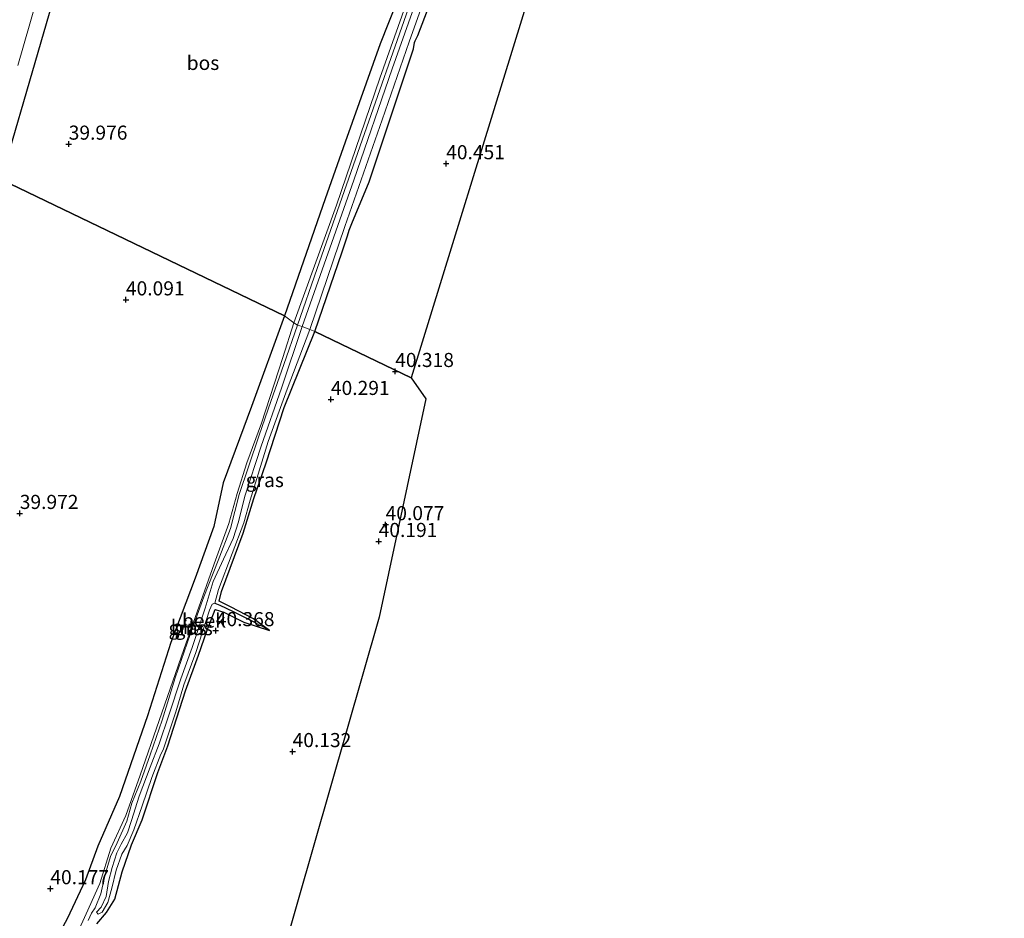
# Model space of a CAD drawing. Units: metres. Extents: x 179990 to 190010, y 325000 to 331253.
# Drawn here: x 180523 to 180698, y 327458 to 327617 of the extents above; entities that cross this region are included whole.
import ezdxf
from ezdxf.enums import TextEntityAlignment as Align

# ---------------------------------------------------------------- set-up
doc = ezdxf.new("R2010")
doc.units = ezdxf.units.M
doc.layers.get('0').update_dxf_attribs({"lineweight": 25})
for name, color, linetype, lineweight in [('B-ME-GR-BOS-GV-B6', 10, 'Continuous', 25), ('B-ME-GW-HOOGTEPUNT-S-B1', 10, 'Continuous', 25), ('B-ME-GW-INSTEEKWATERGANG-L-B1', 10, 'Continuous', 25), ('B-ME-GW-KRUINLIJN-L-B1', 93, 'Continuous', 18), ('B-ME-GW-WATERGANG-GREPPEL-L-B1', 10, 'Continuous', 25), ('B-ME-IE-GRASLAND-GV-B6', 93, 'Continuous', 18), ('B-ME-IE-HULPGEOMETRIE-L-B1', 53, 'Continuous', 18), ('B-ME-KG-KADASTRAAL-OPNAMEDTMGRENS-L-B1', 10, 'Continuous', 25), ('B-ME-OG-WATER-GV-B6', 153, 'Continuous', 18), ('B-ME-VH-VERH_SOORT-BITUMEN-GV-B6', 8, 'IE-TERREINAFSCHEIDING-NATUURLIJK-HOUTWAL', 18)]:
    doc.layers.add(name, color=color, linetype=linetype, lineweight=lineweight)
doc.styles.add('NLCS-ISO', font='NLCS-ISO.TTF')
doc.linetypes.add('IE-TERREINAFSCHEIDING-NATUURLIJK-HOUTWAL', pattern='A,7,-1.5,[67,NLCS.SHX,S=0.75,R=45,X=0,Y=0],-1.5,7,-1.5,[70,NLCS.SHX,S=0.75,R=0,X=0,Y=0],-1.5', length=20)

# ---------------------------------------------------------------- blocks, each defined once
blk = doc.blocks.new('hoogtepunt')
for p, q in [((-0.5, 0), (0.5, 0)), ((0, 0.5), (0, -0.5))]:
    blk.add_line(p, q)

msp = doc.modelspace()

# ---------------------------------------------------------------- linework, layer by layer
at = {"layer": 'B-ME-GR-BOS-GV-B6'}
for points in [[(180632.53, 327682.29, 40.47), (180592.92, 327553.84, 40.41), (180575.83, 327562.05, 40.41)], [(180570.42, 327564.81, 40.62), (180520.21, 327589, 40.11), (180533.33, 327634.27, 40), (180538.7, 327653.33, 40.13), (180542.92, 327651.59, 40), (180544.98, 327649.44, 39.92), (180547.71, 327647.9, 39.92), (180549.94, 327646.62, 39.93), (180551.59, 327646.54, 40.05), (180552.58, 327647.18, 40.18), (180559.93, 327644.14, 40.2), (180571.11, 327639.3, 40.04), (180582.17, 327634.6, 40.07), (180589.4, 327631.34, 39.99), (180592.25, 327629.95, 40.03), (180592.97, 327629.52, 40.31), (180593.51, 327629.3, 40.32), (180591.94, 327624.6, 40.29), (180587.4, 327613.06, 40.48), (180581.19, 327595.63, 40.6), (180577.63, 327585.57, 40.62), (180570.42, 327564.81, 40.62)], [(180575.83, 327562.05, 40.41), (180580.68, 327576.19, 40.34), (180581.6, 327579.05, 40.34), (180581.93, 327580.06, 40.15), (180582.39, 327581.2, 40.67), (180585.44, 327588.58, 40.57), (180589.1, 327599.59, 40.58), (180593.29, 327612.18, 40.51), (180593.47, 327613.29, 39.89), (180593.59, 327613.6, 39.9), (180594.09, 327614.55, 40.4), (180596.08, 327619.81, 40.28)], [(180520.21, 327589, 40.11), (180570.42, 327564.81, 40.62)], [(180570.42, 327564.81, 40.62), (180564.61, 327548.73, 40.44), (180559.57, 327535.24, 40.36), (180557.92, 327527.45, 40.41), (180554.6, 327518.33, 40.48), (180550.27, 327506.91, 40.49), (180546.17, 327493.88, 40.55), (180541.18, 327479.56, 40.54), (180537.32, 327470.79, 40.72), (180535.18, 327464.82, 40.67), (180531.93, 327457.87, 40.53), (180531.17, 327456.61, 40.54), (180525.23, 327446.87, 40.67), (180519.1, 327439.55, 40.88)], [(180537.19, 327457.02, 40.57), (180538.9, 327459.02, 40.51), (180540.35, 327461.39, 40.51), (180541.64, 327466.22, 40.51), (180543.32, 327471, 40.41), (180545.18, 327475.43, 40.48), (180547.97, 327483.84, 40.48), (180549.74, 327488.59, 40.35), (180552.89, 327498.3, 40.29), (180555.19, 327504.65, 40.32), (180556.71, 327509.11, 40.31), (180558.16, 327512.75, 40.32), (180559.68, 327512.29, 40.25), (180563.21, 327510.53, 40.11), (180567.81, 327509, 39.96), (180564.95, 327511.12, 40.15), (180560.97, 327513.18, 40.28), (180558.83, 327514.22, 40.27), (180559.26, 327515.92, 40.29), (180563.14, 327526.26, 40.3), (180565.02, 327532.45, 40.25), (180567.21, 327538.74, 40.18), (180570.4, 327548.6, 40.1), (180575.83, 327562.05, 40.41), (180592.92, 327553.84, 40.41), (180595.53, 327550.11, 40.31), (180587.24, 327511.37, 40.06), (180569.86, 327450.7, 40.33)]]:
    msp.add_polyline3d(points, dxfattribs=at)
at = {"layer": 'B-ME-GW-INSTEEKWATERGANG-L-B1'}
msp.add_polyline3d([(180558.16, 327512.75, 40.32), (180559.68, 327512.29, 40.25), (180563.21, 327510.53, 40.11), (180567.81, 327509, 39.96), (180564.95, 327511.12, 40.15), (180560.97, 327513.18, 40.28), (180558.83, 327514.22, 40.27)], dxfattribs=at)
at = {"layer": 'B-ME-GW-KRUINLIJN-L-B1'}
for points in [[(180575.83, 327562.05, 40.41), (180580.68, 327576.19, 40.34), (180581.6, 327579.05, 40.34), (180581.93, 327580.06, 40.15), (180582.39, 327581.2, 40.67), (180585.44, 327588.58, 40.57), (180589.1, 327599.59, 40.58), (180593.29, 327612.18, 40.51), (180593.47, 327613.29, 39.89), (180593.59, 327613.6, 39.9), (180594.09, 327614.55, 40.4), (180596.08, 327619.81, 40.28), (180597.8, 327624.74, 40.32), (180599.04, 327627.16, 40.47), (180601.28, 327633.71, 40.33), (180605.07, 327645.48, 40.35), (180609.26, 327657.94, 40.28), (180612.61, 327667.84, 40.18), (180615.3, 327676.66, 40.16), (180619.51, 327688.69, 40.12), (180620.88, 327693.32, 40.12), (180622.27, 327697.03, 40.11), (180623.19, 327698.89, 40.01)], [(180592, 327618.25, 40.34), (180584.6, 327597.19, 40.53), (180576.24, 327573.22, 40.55), (180572.75, 327563.2, 40.58)], [(180572.75, 327563.2, 40.58), (180570.31, 327556.19, 40.46), (180568.01, 327549.63, 40.42), (180565.92, 327543.65, 40.38), (180564.05, 327538.03, 40.35), (180562.4, 327533.14, 40.31), (180560.84, 327527.1, 40.31), (180558.67, 327521.47, 40.26), (180556.14, 327515.02, 40.36), (180553.74, 327508.29, 40.43), (180551.03, 327500.63, 40.43), (180548.72, 327493.12, 40.47), (180546.61, 327486.99, 40.45), (180544.97, 327482.33, 40.51), (180543.4, 327478.38, 40.53), (180542.46, 327475.2, 40.54), (180540.78, 327471.37, 40.56), (180539.59, 327468.92, 40.59), (180538.64, 327465.76, 40.6), (180537.89, 327462.32, 40.54), (180536.84, 327459.84, 40.57), (180536.23, 327458.89, 40.57), (180535.65, 327457.61, 40.57)], [(180558.83, 327514.22, 40.27), (180559.26, 327515.92, 40.29), (180563.14, 327526.26, 40.3), (180565.02, 327532.45, 40.25), (180567.21, 327538.74, 40.18), (180570.4, 327548.6, 40.1), (180575.83, 327562.05, 40.41)], [(180537.19, 327457.02, 40.57), (180538.9, 327459.02, 40.51), (180540.35, 327461.39, 40.51), (180541.64, 327466.22, 40.51), (180543.32, 327471, 40.41), (180545.18, 327475.43, 40.48), (180547.97, 327483.84, 40.48), (180549.74, 327488.59, 40.35), (180552.89, 327498.3, 40.29), (180555.19, 327504.65, 40.32), (180556.71, 327509.11, 40.31), (180558.16, 327512.75, 40.32)]]:
    msp.add_polyline3d(points, dxfattribs=at)
at = {"layer": 'B-ME-GW-WATERGANG-GREPPEL-L-B1'}
msp.add_polyline3d([(180558.08, 327513.86, 39.68), (180558.97, 327513.53, 39.72), (180561.35, 327512.38, 39.82), (180565.11, 327510.5, 39.84)], dxfattribs=at)
at = {"layer": 'B-ME-IE-GRASLAND-GV-B6'}
for points in [[(180622.12, 327932.91, 39.36), (180616.32, 327914.48, 39.49), (180610.13, 327893.02, 39.54), (180603, 327869, 39.57), (180595.05, 327840.76, 39.39), (180588.84, 327820.39, 39.45), (180581.26, 327794.05, 39.57), (180579.58, 327788.39, 39.65), (180578, 327785.25, 39.87), (180577.71, 327782.71, 39.85), (180576.04, 327783.85, 39.9), (180570.37, 327763.58, 39.9), (180562.02, 327734.83, 40.22), (180552.65, 327702.03, 40.35), (180544.17, 327672.4, 40.32), (180538.7, 327653.33, 40.13), (180533.33, 327634.27, 40), (180520.21, 327589, 40.11)], [(180523.13, 327609.26, 40.17), (180532.04, 327640.13, 40.22), (180542.1, 327674.65, 40.12), (180551.15, 327705.86, 40.15), (180561.27, 327740.71, 40.02), (180568.55, 327767.11, 39.99), (180573.51, 327784.27, 40.06), (180578.11, 327799.54, 39.96), (180585.98, 327827.24, 39.75), (180593.45, 327851.99, 39.75), (180600.43, 327876.99, 39.81), (180608.43, 327904.18, 39.82), (180614.69, 327925.55, 39.81)], [(180572.75, 327563.2, 40.58), (180572.1, 327563.59, 40.61), (180579.66, 327584.45, 40.54), (180587.35, 327607.02, 40.38), (180595.17, 327629.07, 40.29), (180603.08, 327652.53, 40.26), (180611.95, 327678.15, 40.14), (180616.95, 327694.18, 40.09), (180618.57, 327697.75, 40.03), (180619, 327698.24, 40.07), (180617.71, 327694.97, 40.01), (180614.48, 327684.72, 40.06), (180607.72, 327664.1, 40.28), (180599.13, 327639.02, 40.31), (180592, 327618.25, 40.34), (180584.6, 327597.19, 40.53), (180576.24, 327573.22, 40.55), (180572.75, 327563.2, 40.58)], [(180597.26, 327630.52, 39.59), (180589.56, 327608.65, 39.61), (180582.73, 327588.93, 39.62), (180573.58, 327562.93, 39.68), (180572.75, 327563.2, 40.58), (180576.24, 327573.22, 40.55), (180584.6, 327597.19, 40.53), (180592, 327618.25, 40.34)], [(180596.08, 327619.81, 40.28), (180594.09, 327614.55, 40.4), (180593.59, 327613.6, 39.9), (180593.47, 327613.29, 39.89), (180593.29, 327612.18, 40.51), (180589.1, 327599.59, 40.58), (180585.44, 327588.58, 40.57), (180582.39, 327581.2, 40.67), (180581.93, 327580.06, 40.15), (180581.6, 327579.05, 40.34), (180580.68, 327576.19, 40.34), (180575.83, 327562.05, 40.41), (180574.95, 327562.42, 39.68), (180581.14, 327580.69, 39.68), (180587.77, 327599.59, 39.68), (180592.52, 327613.42, 39.68), (180598.22, 327629.39, 39.67)], [(180533.76, 327455.38, 40.72), (180535.29, 327458.79, 40.68), (180537.67, 327464.16, 40.69), (180539.66, 327470.44, 40.7), (180542.31, 327476.21, 40.69), (180544.86, 327483.35, 40.59), (180548.24, 327493.08, 40.57), (180552.57, 327505.65, 40.56), (180557.99, 327520.83, 40.49), (180560.59, 327528.02, 40.42), (180562.05, 327533.35, 40.43), (180563.77, 327538.78, 40.44), (180566.34, 327545.78, 40.43), (180570.16, 327557.45, 40.46), (180572.1, 327563.59, 40.61)], [(180572.1, 327563.59, 40.61), (180572.75, 327563.2, 40.58), (180570.31, 327556.19, 40.46), (180568.01, 327549.63, 40.42), (180565.92, 327543.65, 40.38), (180564.05, 327538.03, 40.35), (180562.4, 327533.14, 40.31), (180560.84, 327527.1, 40.31), (180558.67, 327521.47, 40.26), (180556.14, 327515.02, 40.36), (180553.74, 327508.29, 40.43), (180551.03, 327500.63, 40.43), (180548.72, 327493.12, 40.47), (180546.61, 327486.99, 40.45), (180544.97, 327482.33, 40.51), (180543.4, 327478.38, 40.53), (180542.46, 327475.2, 40.54), (180540.78, 327471.37, 40.56), (180539.59, 327468.92, 40.59), (180538.64, 327465.76, 40.6), (180537.89, 327462.32, 40.54), (180536.84, 327459.84, 40.57), (180536.23, 327458.89, 40.57), (180535.65, 327457.61, 40.57)], [(180535.65, 327457.61, 40.57), (180536.23, 327458.89, 40.57), (180536.84, 327459.84, 40.57), (180537.89, 327462.32, 40.54), (180538.64, 327465.76, 40.6), (180539.59, 327468.92, 40.59), (180540.78, 327471.37, 40.56), (180542.46, 327475.2, 40.54), (180543.4, 327478.38, 40.53), (180544.97, 327482.33, 40.51), (180546.61, 327486.99, 40.45), (180548.72, 327493.12, 40.47), (180551.03, 327500.63, 40.43), (180553.74, 327508.29, 40.43), (180556.14, 327515.02, 40.36), (180558.67, 327521.47, 40.26), (180560.84, 327527.1, 40.31), (180562.4, 327533.14, 40.31), (180564.05, 327538.03, 40.35), (180565.92, 327543.65, 40.38), (180568.01, 327549.63, 40.42), (180570.31, 327556.19, 40.46), (180572.75, 327563.2, 40.58)], [(180572.75, 327563.2, 40.58), (180573.58, 327562.93, 39.68), (180569.89, 327552.01, 39.68), (180566.28, 327541.71, 39.68), (180563.42, 327532.88, 39.68), (180562.3, 327528.31, 39.68), (180561.31, 327525.32, 39.68), (180559.61, 327521.67, 39.68), (180557.82, 327517.74, 39.68), (180556.37, 327513.01, 39.68), (180554.08, 327506, 39.68), (180552.03, 327500.46, 39.68), (180549.95, 327494.01, 39.68), (180548.21, 327488.93, 39.68), (180546.63, 327484.79, 39.68), (180544.7, 327479.67, 39.68), (180543.34, 327475.35, 39.68), (180542.63, 327473.12, 39.68), (180541.48, 327471.1, 39.68), (180540.74, 327469.58, 39.68), (180539.9, 327467.01, 39.68), (180539.24, 327464.51, 39.68), (180538.79, 327461.83, 39.68), (180537.95, 327459.98, 39.68), (180537.13, 327459.09, 39.68), (180537.42, 327458.7, 39.68), (180538.13, 327459.05, 39.68), (180539.13, 327460.78, 39.68), (180539.81, 327463.34, 39.68), (180540.62, 327466.51, 39.68), (180541.57, 327469.34, 39.68), (180542.55, 327470.89, 39.68), (180543.7, 327473.68, 39.68), (180545.18, 327477.95, 39.68), (180546.92, 327482.95, 39.68), (180548.51, 327487.1, 39.68), (180548.91, 327487.88, 39.68), (180551.19, 327494.6, 39.68), (180552.62, 327499.36, 39.68), (180554.74, 327505.12, 39.68), (180557.14, 327512.62, 39.68), (180557.64, 327513.67, 39.68), (180558.08, 327513.86, 39.68), (180558.97, 327513.53, 39.72), (180561.35, 327512.38, 39.82), (180565.11, 327510.5, 39.84), (180567.81, 327509, 39.96), (180563.21, 327510.53, 40.11), (180559.68, 327512.29, 40.25), (180558.16, 327512.75, 40.32), (180556.71, 327509.11, 40.31), (180555.19, 327504.65, 40.32), (180552.89, 327498.3, 40.29), (180549.74, 327488.59, 40.35), (180547.97, 327483.84, 40.48), (180545.18, 327475.43, 40.48), (180543.32, 327471, 40.41), (180541.64, 327466.22, 40.51), (180540.35, 327461.39, 40.51), (180538.9, 327459.02, 40.51), (180537.19, 327457.02, 40.57)], [(180574.95, 327562.42, 39.68), (180575.83, 327562.05, 40.41), (180570.4, 327548.6, 40.1), (180567.21, 327538.74, 40.18), (180565.02, 327532.45, 40.25), (180563.14, 327526.26, 40.3), (180559.26, 327515.92, 40.29), (180558.83, 327514.22, 40.27), (180560.97, 327513.18, 40.28), (180564.95, 327511.12, 40.15), (180567.81, 327509, 39.96), (180565.11, 327510.5, 39.84), (180561.35, 327512.38, 39.82), (180558.97, 327513.53, 39.72), (180558.08, 327513.86, 39.68), (180558.72, 327516.27, 39.68), (180561.16, 327522.71, 39.68), (180563.22, 327528.13, 39.68), (180564.37, 327532.12, 39.68), (180565.54, 327535.99, 39.68), (180567.52, 327542.57, 39.68), (180570.92, 327551.81, 39.68), (180574.95, 327562.42, 39.68)]]:
    msp.add_polyline3d(points, dxfattribs=at)
at = {"layer": 'B-ME-IE-HULPGEOMETRIE-L-B1'}
msp.add_polyline3d([(180592.92, 327553.84, 40.41), (180575.83, 327562.05, 40.41), (180574.95, 327562.42, 39.68), (180573.58, 327562.93, 39.68), (180572.75, 327563.2, 40.58), (180572.1, 327563.59, 40.61), (180570.42, 327564.81, 40.62), (180520.21, 327589, 40.11)], dxfattribs=at)
msp.add_polyline3d([(180592.92, 327553.84, 40.41), (180575.83, 327562.05, 40.41), (180574.95, 327562.42, 39.68), (180573.58, 327562.93, 39.68), (180572.75, 327563.2, 40.58), (180572.1, 327563.59, 40.61), (180570.42, 327564.81, 40.62), (180520.21, 327589, 40.11)], dxfattribs=at)
at = {"layer": 'B-ME-KG-KADASTRAAL-OPNAMEDTMGRENS-L-B1'}
for points in [[(180698.08, 327895.21, 39.45), (180638.22, 327700.73, 40.1), (180636.59, 327695.3, 41.87), (180635.97, 327693.09, 41.95), (180632.53, 327682.29, 40.47), (180592.92, 327553.84, 40.41)], [(180592.92, 327553.84, 40.41), (180595.53, 327550.11, 40.31), (180587.24, 327511.37, 40.06), (180569.86, 327450.7, 40.33), (180563.61, 327428.88, 40.42), (180553.82, 327405.94, 43.37), (180539.01, 327361.5, 43.82), (180533.1, 327332.7, 42.25), (180532.8, 327329.63, 41.69), (180527.38, 327293.77, 58.77), (180527.21, 327292.61, 58.77), (180520.26, 327274.61, 59.25), (180516.72, 327264.16, 59.56), (180503.18, 327224.23, 41.99)]]:
    msp.add_polyline3d(points, dxfattribs=at)
at = {"layer": 'B-ME-OG-WATER-GV-B6'}
for points in [[(180598.22, 327629.39, 39.67), (180592.52, 327613.42, 39.68), (180587.77, 327599.59, 39.68), (180581.14, 327580.69, 39.68), (180574.95, 327562.42, 39.68), (180573.58, 327562.93, 39.68), (180582.73, 327588.93, 39.62), (180589.56, 327608.65, 39.61), (180597.26, 327630.52, 39.59)], [(180573.58, 327562.93, 39.68), (180574.95, 327562.42, 39.68), (180570.92, 327551.81, 39.68), (180567.52, 327542.57, 39.68), (180565.54, 327535.99, 39.68), (180564.37, 327532.12, 39.68), (180563.22, 327528.13, 39.68), (180561.16, 327522.71, 39.68), (180558.72, 327516.27, 39.68), (180558.08, 327513.86, 39.68), (180557.64, 327513.67, 39.68), (180557.14, 327512.62, 39.68), (180554.74, 327505.12, 39.68), (180552.62, 327499.36, 39.68), (180551.19, 327494.6, 39.68), (180548.91, 327487.88, 39.68), (180548.51, 327487.1, 39.68), (180546.92, 327482.95, 39.68), (180545.18, 327477.95, 39.68), (180543.7, 327473.68, 39.68), (180542.55, 327470.89, 39.68), (180541.57, 327469.34, 39.68), (180540.62, 327466.51, 39.68), (180539.81, 327463.34, 39.68), (180539.13, 327460.78, 39.68), (180538.13, 327459.05, 39.68), (180537.42, 327458.7, 39.68), (180537.13, 327459.09, 39.68), (180537.95, 327459.98, 39.68), (180538.79, 327461.83, 39.68), (180539.24, 327464.51, 39.68), (180539.9, 327467.01, 39.68), (180540.74, 327469.58, 39.68), (180541.48, 327471.1, 39.68), (180542.63, 327473.12, 39.68), (180543.34, 327475.35, 39.68), (180544.7, 327479.67, 39.68), (180546.63, 327484.79, 39.68), (180548.21, 327488.93, 39.68), (180549.95, 327494.01, 39.68), (180552.03, 327500.46, 39.68), (180554.08, 327506, 39.68), (180556.37, 327513.01, 39.68), (180557.82, 327517.74, 39.68), (180559.61, 327521.67, 39.68), (180561.31, 327525.32, 39.68), (180562.3, 327528.31, 39.68), (180563.42, 327532.88, 39.68), (180566.28, 327541.71, 39.68), (180569.89, 327552.01, 39.68), (180573.58, 327562.93, 39.68)]]:
    msp.add_polyline3d(points, dxfattribs=at)
at = {"layer": 'B-ME-VH-VERH_SOORT-BITUMEN-GV-B6'}
for points in [[(180614.69, 327925.55, 39.81), (180608.43, 327904.18, 39.82), (180600.43, 327876.99, 39.81), (180593.45, 327851.99, 39.75), (180585.98, 327827.24, 39.75), (180578.11, 327799.54, 39.96), (180573.51, 327784.27, 40.06), (180568.55, 327767.11, 39.99), (180561.27, 327740.71, 40.02), (180551.15, 327705.86, 40.15), (180542.1, 327674.65, 40.12), (180532.04, 327640.13, 40.22), (180523.13, 327609.26, 40.17)], [(180572.1, 327563.59, 40.61), (180570.42, 327564.81, 40.62), (180577.63, 327585.57, 40.62), (180581.19, 327595.63, 40.6), (180587.4, 327613.06, 40.48), (180591.94, 327624.6, 40.29), (180593.51, 327629.3, 40.32), (180595.96, 327636.65, 40.38), (180603.24, 327657.87, 40.34), (180610.9, 327680.8, 40.16), (180615.12, 327693.41, 40.06), (180615.54, 327694.59, 40.06), (180616.95, 327694.18, 40.09), (180611.95, 327678.15, 40.14), (180603.08, 327652.53, 40.26), (180595.17, 327629.07, 40.29), (180587.35, 327607.02, 40.38), (180579.66, 327584.45, 40.54), (180572.1, 327563.59, 40.61)], [(180531.93, 327457.87, 40.53), (180535.18, 327464.82, 40.67), (180537.32, 327470.79, 40.72), (180541.18, 327479.56, 40.54), (180546.17, 327493.88, 40.55), (180550.27, 327506.91, 40.49), (180554.6, 327518.33, 40.48), (180557.92, 327527.45, 40.41), (180559.57, 327535.24, 40.36), (180564.61, 327548.73, 40.44), (180570.42, 327564.81, 40.62)], [(180570.42, 327564.81, 40.62), (180572.1, 327563.59, 40.61), (180570.16, 327557.45, 40.46), (180566.34, 327545.78, 40.43), (180563.77, 327538.78, 40.44), (180562.05, 327533.35, 40.43), (180560.59, 327528.02, 40.42), (180557.99, 327520.83, 40.49), (180552.57, 327505.65, 40.56), (180548.24, 327493.08, 40.57), (180544.86, 327483.35, 40.59), (180542.31, 327476.21, 40.69), (180539.66, 327470.44, 40.7), (180537.67, 327464.16, 40.69), (180535.29, 327458.79, 40.68), (180533.76, 327455.38, 40.72)]]:
    msp.add_polyline3d(points, dxfattribs=at)

# ---------------------------------------------------------------- block references
at = {"layer": 'B-ME-GW-HOOGTEPUNT-S-B1', "rotation": 90}
for p in [(180532.18, 327595.3, 39.98), (180532.18, 327595.3, 39.98), (180599.11, 327591.83, 40.45), (180599.11, 327591.83, 40.45), (180542.32, 327567.68, 40.09), (180542.32, 327567.68, 40.09), (180590.07, 327554.98, 40.32), (180590.07, 327554.98, 40.32), (180578.67, 327550.02, 40.29), (180578.67, 327550.02, 40.29), (180523.5, 327529.8, 39.97), (180523.5, 327529.8, 39.97), (180588.37, 327527.81, 40.08), (180588.37, 327527.81, 40.08), (180587.14, 327524.83, 40.19), (180587.14, 327524.83, 40.19), (180558.26, 327509.01, 40.37), (180558.26, 327509.01, 40.37), (180571.88, 327487.56, 40.13), (180571.88, 327487.56, 40.13), (180528.92, 327463.24, 40.18), (180528.92, 327463.24, 40.18)]:
    msp.add_blockref('hoogtepunt', p, dxfattribs=at)

# ---------------------------------------------------------------- texts
at = {"layer": 'B-ME-GR-BOS-GV-B6', "ltscale": 0.2, "style": 'NLCS-ISO'}
msp.add_text('bos', height=2.5, dxfattribs=at).set_placement((180555.99, 327609.7), align=Align.MIDDLE_CENTER)
at = {"layer": 'B-ME-GW-HOOGTEPUNT-S-B1', "ltscale": 0.2, "style": 'NLCS-ISO'}
for s, p in [('39.976', (180532.18, 327595.3, 39.98)), ('39.976', (180532.18, 327595.3, 39.98)), ('40.451', (180599.11, 327591.83, 40.45)), ('40.451', (180599.11, 327591.83, 40.45)), ('40.091', (180542.32, 327567.68, 40.09)), ('40.091', (180542.32, 327567.68, 40.09)), ('40.318', (180590.07, 327554.98, 40.32)), ('40.318', (180590.07, 327554.98, 40.32)), ('40.291', (180578.67, 327550.02, 40.29)), ('40.291', (180578.67, 327550.02, 40.29)), ('39.972', (180523.5, 327529.8, 39.97)), ('39.972', (180523.5, 327529.8, 39.97)), ('40.077', (180588.37, 327527.81, 40.08)), ('40.077', (180588.37, 327527.81, 40.08)), ('40.191', (180587.14, 327524.83, 40.19)), ('40.191', (180587.14, 327524.83, 40.19)), ('40.368', (180558.26, 327509.01, 40.37)), ('40.368', (180558.26, 327509.01, 40.37)), ('40.132', (180571.88, 327487.56, 40.13)), ('40.132', (180571.88, 327487.56, 40.13)), ('40.177', (180528.92, 327463.24, 40.18)), ('40.177', (180528.92, 327463.24, 40.18))]:
    msp.add_text(s, height=2.5, dxfattribs=at).set_placement(p, align=Align.BOTTOM_LEFT)
at = {"layer": 'B-ME-IE-GRASLAND-GV-B6', "ltscale": 0.2, "style": 'NLCS-ISO'}
for p in [(180566.95, 327535.71), (180553.26, 327509.48), (180554.34, 327509.44)]:
    msp.add_text('gras', height=2.5, dxfattribs=at).set_placement(p, align=Align.MIDDLE_CENTER)
at = {"layer": 'B-ME-OG-WATER-GV-B6', "ltscale": 0.2, "style": 'NLCS-ISO'}
msp.add_text('beek', height=2.5, dxfattribs=at).set_placement((180556.15, 327510.78), align=Align.MIDDLE_CENTER)
at = {"layer": 'B-ME-VH-VERH_SOORT-BITUMEN-GV-B6', "ltscale": 0.2, "style": 'NLCS-ISO'}
msp.add_text('bit', height=2.5, dxfattribs=at).set_placement((180552.47, 327509.65), align=Align.MIDDLE_CENTER)

doc.saveas('drawing.dxf')
